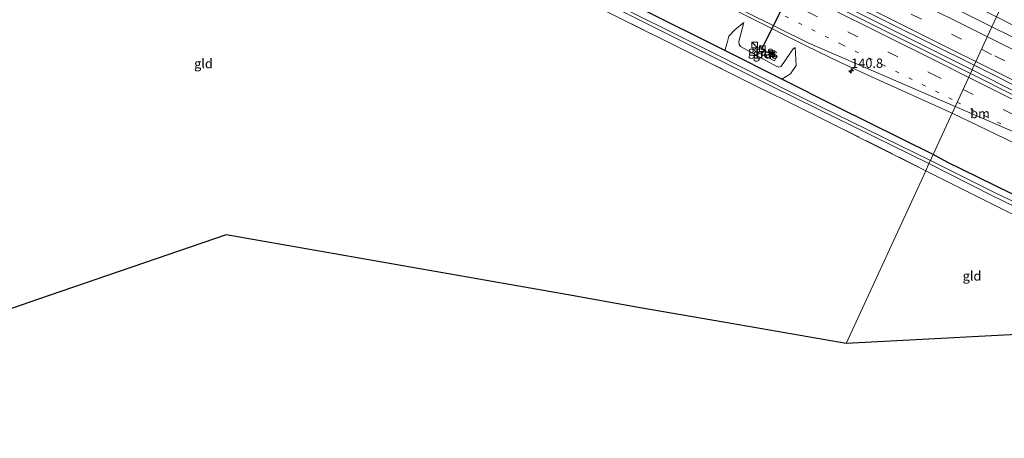
# Model space of a CAD drawing. Units: metres. Extents: x 199990 to 210008, y 437499 to 441117.
# Drawn here: x 201045 to 201308, y 440273 to 440386 of the extents above; entities that cross this region are included whole.
import ezdxf
from ezdxf.enums import TextEntityAlignment as Align

# ---------------------------------------------------------------- set-up
doc = ezdxf.new("R2010")
doc.units = ezdxf.units.M
for name, pattern in [('IE-TERREINAFSCHEIDING', [10, 8, -2]), ('VW-1-3_STREEP', [4, 1, -3]), ('VW-3-9_STREEP', [12, 3, -9])]:
    doc.linetypes.add(name, pattern=pattern)
doc.layers.get('0').update_dxf_attribs({"lineweight": 25})
for name, color, linetype, lineweight in [('B-ME-AM-KILOMETR-S-B1', 7, 'Continuous', 18), ('B-ME-BV-GELEIDECONSTRUCTIE-GELEIDERAIL-L-B1', 213, 'BV-GELEIDERAIL', 18), ('B-ME-GW-INSTEEKWATERGANG-L-B1', 10, 'Continuous', 25), ('B-ME-GW-KRUINLIJN-L-B1', 93, 'Continuous', 18), ('B-ME-GW-TEENLIJN-L-B1', 93, 'Continuous', 18), ('B-ME-IE-GRASLAND-GV-B6', 93, 'Continuous', 18), ('B-ME-IE-GRONDWERKLIJN-GROND_INGERICHT-GV-B6', 253, 'Continuous', 18), ('B-ME-IE-HULPGEOMETRIE-L-B1', 53, 'Continuous', 18), ('B-ME-IE-INRICHTINGSELEMENT-S-B1', 253, 'Continuous', 18), ('B-ME-IE-TERREINAFSCHEIDING-RASTERHEKWERK-L-B1', 8, 'IE-TERREINAFSCHEIDING', 18), ('B-ME-KG-KADASTRAAL-OPNAMEDTMGRENS-L-B1', 10, 'Continuous', 25), ('B-ME-OG-WATER-GV-B6', 153, 'Continuous', 18), ('B-ME-VH-VERH_SOORT-BETON-OVERIG-GV-B6', 8, 'IE-TERREINAFSCHEIDING-NATUURLIJK-HOUTWAL', 18), ('B-ME-VH-VERH_SOORT-BITUMEN-GV-B6', 8, 'IE-TERREINAFSCHEIDING-NATUURLIJK-HOUTWAL', 18), ('B-ME-VW-MARKERING-13STREEP-045-L-B1', 255, 'VW-1-3_STREEP', 18), ('B-ME-VW-MARKERING-39STREEP-015-L-B1', 255, 'VW-3-9_STREEP', 18), ('B-ME-VW-MARKERING-STREEP-015-L-B1', 7, 'Continuous', 18), ('B-ME-VW-PORTAAL-L-B1', 10, 'Continuous', 25)]:
    doc.layers.add(name, color=color, linetype=linetype, lineweight=lineweight)
doc.styles.add('NLCS-ISO', font='NLCS-ISO.TTF')
doc.linetypes.add('BV-GELEIDERAIL', pattern='A,10,-3,[108,NLCS.SHX,S=1,R=0,X=0,Y=0],-3', length=16)
doc.linetypes.add('IE-TERREINAFSCHEIDING-NATUURLIJK-HOUTWAL', pattern='A,7,-1.5,[67,NLCS.SHX,S=0.75,R=45,X=0,Y=0],-1.5,7,-1.5,[70,NLCS.SHX,S=0.75,R=0,X=0,Y=0],-1.5', length=20)

# ---------------------------------------------------------------- blocks, each defined once
blk = doc.blocks.new('kast')
blk.add_line((-0.75, -0.75), (0.75, 0.75))
blk.add_lwpolyline([(-0.75, 0.75), (0.75, 0.75), (0.75, -0.75), (-0.75, -0.75)], close=True)
blk = doc.blocks.new('hecto')
for p, q in [((0, 0.625), (-0.625, 0)), ((0, -0.625), (0, 0.625)), ((-0.625, 0), (0.625, 0)), ((0.625, 0), (0, -0.625))]:
    blk.add_line(p, q)

msp = doc.modelspace()

# ---------------------------------------------------------------- linework, layer by layer
at = {"layer": 'B-ME-BV-GELEIDECONSTRUCTIE-GELEIDERAIL-L-B1'}
for points in [[(200653.9361, 440695.156, 11.8445), (200672.0261, 440686.199, 11.8168), (200713.835, 440665.144, 11.8458), (200735.1393, 440654.474, 11.9048), (200758.6341, 440642.8078, 11.9588), (200800.9357, 440621.6632, 11.9308), (200841.8046, 440601.2466, 11.9454), (200881.6177, 440581.3692, 11.9102), (200924.6732, 440559.7361, 11.846), (200964.5916, 440539.7573, 11.9174), (201006.7948, 440518.692, 11.8838), (201046.3757, 440498.904, 11.8364), (201078.3577, 440482.8385, 11.846), (201093.175, 440475.517, 11.8358), (201107.2814, 440468.264, 11.8586), (201122.6398, 440460.603, 11.8666), (201139.6755, 440452.273, 11.8396), (201181.3475, 440431.383, 11.8786), (201225.0704, 440409.511, 11.9126), (201268.0492, 440388.0162, 11.9059), (201299.8165, 440372.0628, 11.8559)], [(201299.8165, 440372.0628, 11.8559), (201308.0677, 440367.9191, 11.8429), (201350.3937, 440346.777, 11.8806), (201393.4037, 440325.299, 11.9778), (201436.6242, 440303.801, 11.8838), (201478.2986, 440282.925, 11.8898), (201521.1345, 440261.4826, 11.9119), (201563.0022, 440240.55, 11.956), (201603.5834, 440220.344, 11.9428), (201641.4524, 440201.348, 11.9453), (201644.0797, 440200.0315, 11.9461)]]:
    msp.add_polyline3d(points, dxfattribs=at)
at = {"layer": 'B-ME-GW-INSTEEKWATERGANG-L-B1'}
msp.add_line((201248.82, 440369.556, 9.707), (201233.565, 440377.294, 9.715), dxfattribs=at)
for points in [[(201233.565, 440377.294, 9.715), (201210.793, 440388.599, 9.628), (201183.622, 440402.221, 9.628), (201150.848, 440418.624, 9.657), (201122.966, 440432.864, 9.591), (201093.466, 440447.425, 9.666), (201062.109, 440463.153, 9.575), (201039.675, 440474.368, 9.637), (201016.186, 440485.893, 9.591), (201002.878, 440492.669, 9.616), (200997.099, 440495.615, 9.595), (200995.328, 440496.573, 9.587), (200994.372, 440496.677, 9.542), (200993.557, 440496.14, 9.525), (200993.041, 440495.269, 9.508), (200992.704, 440494.009, 9.5), (200992.975, 440493.338, 9.508), (200993.456, 440492.383, 9.484)], [(201289.367, 440349.374, 9.606), (201263.777, 440362.078, 9.674), (201248.82, 440369.556, 9.707)], [(201423.961, 440282.119, 9.875), (201422.471, 440282.882, 9.775), (201401.77, 440293.352, 9.775), (201376.036, 440306.864, 9.795), (201355.51, 440316.906, 9.748), (201335.009, 440327.151, 9.652), (201310.106, 440339.098, 9.625), (201293.171, 440347.367, 9.625), (201289.367, 440349.374, 9.606)]]:
    msp.add_polyline3d(points, dxfattribs=at)
at = {"layer": 'B-ME-GW-KRUINLIJN-L-B1'}
for points in [[(201306.366, 440386.286, 11.0177), (201317.061, 440380.8463, 11.0262), (201342.1892, 440368.347, 11.0135), (201355.3541, 440361.6428, 10.9596), (201372.9612, 440353.9022, 10.8205), (201385.944, 440347.7488, 10.7353), (201403.2827, 440339.1647, 10.8316), (201422.5319, 440329.4875, 10.7722)], [(201252.405, 440378.103, 10.862), (201251.755, 440377.633, 10.875), (201249.182, 440373.783, 10.796), (201248.547, 440373.029, 10.755), (201247.906, 440372.846, 10.755), (201247.299, 440373.11, 10.755), (201237.708, 440378.322, 10.738), (201237.394, 440378.913, 10.742), (201237.337, 440379.681, 10.763), (201238.651, 440384.778, 10.771)]]:
    msp.add_polyline3d(points, dxfattribs=at)
at = {"layer": 'B-ME-GW-TEENLIJN-L-B1'}
for points in [[(201238.651, 440384.778, 10.771), (201236.204, 440382.838, 10.332), (201234.623, 440381.102, 10.105), (201234.151, 440379.312, 9.935), (201233.565, 440377.294, 9.715)], [(201252.405, 440378.103, 10.862), (201252.625, 440373.25, 10.105), (201251.149, 440371.026, 9.877), (201248.82, 440369.556, 9.707)]]:
    msp.add_polyline3d(points, dxfattribs=at)
at = {"layer": 'B-ME-IE-GRASLAND-GV-B6'}
for points in [[(201271.4626, 440403.4211, 11.009), (201290.4706, 440394.3708, 11.0052), (201306.366, 440386.286, 11.0177), (201305.144, 440383.631, 10.974), (201275.144, 440398.668, 10.941), (201245.108, 440413.652, 10.966), (201216.02, 440428.21, 10.962), (201176.964, 440447.697, 10.986), (201147.823, 440462.35, 11.003), (201109.599, 440481.393, 10.966), (201086.105, 440493.244, 10.978), (201058.541, 440506.951, 10.966), (201027.88, 440522.349, 10.982)], [(201032.08, 440507.497, 11.127), (201056.714, 440495.192, 11.127), (201092.016, 440477.387, 11.135), (201119.903, 440463.524, 11.148), (201147.318, 440449.919, 11.115), (201171.553, 440437.663, 11.144), (201199.077, 440423.971, 11.164), (201236.478, 440405.21, 11.173), (201266.703, 440390.092, 11.152), (201300.392, 440373.312, 11.185), (201299.378, 440371.111, 11.158), (201262.883, 440389.348, 11.193), (201226.933, 440407.344, 11.169), (201201.095, 440420.279, 11.193), (201165.614, 440438.289, 11.202), (201127.785, 440457.08, 11.181), (201097.055, 440472.325, 11.222), (201067.219, 440487.303, 11.148), (201039.945, 440500.973, 11.135)], [(201039.675, 440474.368, 9.637), (201062.109, 440463.153, 9.575), (201093.466, 440447.425, 9.666), (201122.966, 440432.864, 9.591), (201150.848, 440418.624, 9.657), (201183.622, 440402.221, 9.628), (201210.793, 440388.599, 9.628), (201233.565, 440377.294, 9.715), (201248.82, 440369.556, 9.707), (201263.777, 440362.078, 9.674), (201289.367, 440349.374, 9.606), (201288.639, 440347.792, 8.304), (201250.675, 440366.406, 8.304), (201231.983, 440375.847, 8.304), (201197.132, 440393.29, 8.304), (201165.824, 440408.946, 8.304), (201123.289, 440430.503, 8.304), (201090.497, 440446.71, 8.304), (201058.835, 440462.601, 8.304), (201019.214, 440482.374, 8.304)], [(201253.107, 440364.203, 8.304), (201288.261, 440346.971, 8.304), (201287.392, 440345.085, 9.663), (201250.017, 440363.784, 9.566), (201245.584, 440365.942, 9.333), (201241.721, 440367.827, 9.26), (201229.8, 440373.833, 9.397), (201197.874, 440389.679, 9.426), (201168.604, 440404.572, 9.463), (201143.234, 440417.429, 9.471), (201119.031, 440429.444, 9.459), (201089.203, 440444.33, 9.496), (201068.111, 440454.813, 9.537), (201063.752, 440456.849, 9.248), (201061.699, 440458.016, 9.248), (201057.436, 440460.199, 9.442), (201037.377, 440470.293, 9.496)], [(201040.418, 440470.758, 8.304), (201084.268, 440448.513, 8.304), (201123.003, 440429.245, 8.304), (201166.752, 440407.337, 8.304), (201207.707, 440386.914, 8.304), (201244.966, 440368.276, 8.304), (201253.107, 440364.203, 8.304)], [(201305.144, 440383.631, 10.974), (201306.366, 440386.286, 11.0177), (201317.061, 440380.8463, 11.0262), (201342.1892, 440368.347, 11.0135), (201355.3541, 440361.6428, 10.9596), (201372.9612, 440353.9022, 10.8205), (201385.944, 440347.7488, 10.7353), (201403.2827, 440339.1647, 10.8316), (201422.5319, 440329.4875, 10.7722), (201403.941, 440340.647, 10.2838), (201373.9503, 440355.9761, 10.1093), (201357.0513, 440365.1608, 10.0137), (201332.6793, 440377.1457, 9.9739), (201318.9984, 440384.3951, 10.0203), (201307.9072, 440389.6324, 10.0476), (201308.853, 440391.687, 9.821), (201339.145, 440376.396, 9.856), (201363.792, 440363.973, 9.856), (201389.539, 440351.266, 9.894), (201419.134, 440335.895, 9.987), (201444.646, 440323.498, 10.006)], [(201240.251, 440386.148, 10.879), (201255.359, 440378.539, 10.841), (201264.366, 440374.16, 10.879), (201273.498, 440369.979, 10.904), (201294.47, 440360.454, 10.913), (201289.367, 440349.374, 9.606), (201263.777, 440362.078, 9.674), (201248.82, 440369.556, 9.707), (201251.149, 440371.026, 9.877), (201252.625, 440373.25, 10.105), (201252.405, 440378.103, 10.862), (201251.755, 440377.633, 10.875), (201249.182, 440373.783, 10.796), (201248.547, 440373.029, 10.755), (201247.906, 440372.846, 10.755), (201247.299, 440373.11, 10.755), (201237.708, 440378.322, 10.738), (201237.394, 440378.913, 10.742), (201237.337, 440379.681, 10.763), (201238.651, 440384.778, 10.771), (201236.204, 440382.838, 10.332), (201234.623, 440381.102, 10.105), (201234.151, 440379.312, 9.935), (201233.565, 440377.294, 9.715), (201210.793, 440388.599, 9.628)], [(201342.1892, 440368.347, 11.0135), (201317.061, 440380.8463, 11.0262), (201306.366, 440386.286, 11.0177), (201307.9072, 440389.6324, 10.0476), (201318.9984, 440384.3951, 10.0203), (201332.6793, 440377.1457, 9.9739), (201357.0513, 440365.1608, 10.0137), (201373.9503, 440355.9761, 10.1093), (201403.941, 440340.647, 10.2838), (201422.5319, 440329.4875, 10.7722), (201403.2827, 440339.1647, 10.8316), (201385.944, 440347.7488, 10.7353), (201372.9612, 440353.9022, 10.8205), (201355.3541, 440361.6428, 10.9596), (201342.1892, 440368.347, 11.0135)], [(201248.82, 440369.556, 9.707), (201233.565, 440377.294, 9.715), (201234.151, 440379.312, 9.935), (201234.623, 440381.102, 10.105), (201236.204, 440382.838, 10.332), (201238.651, 440384.778, 10.771), (201237.337, 440379.681, 10.763), (201237.394, 440378.913, 10.742), (201237.708, 440378.322, 10.738), (201247.299, 440373.11, 10.755), (201247.906, 440372.846, 10.755), (201248.547, 440373.029, 10.755), (201249.182, 440373.783, 10.796), (201251.755, 440377.633, 10.875), (201252.405, 440378.103, 10.862), (201252.625, 440373.25, 10.105), (201251.149, 440371.026, 9.877), (201248.82, 440369.556, 9.707)], [(201547.814, 440262.307, 11.062), (201512.254, 440280.104, 11.059), (201476.561, 440297.903, 11.07), (201444.415, 440313.98, 11.055), (201411.901, 440330.301, 11.024), (201382.86, 440344.818, 11.02), (201338.904, 440366.738, 11.039), (201315.309, 440378.586, 11.001), (201305.144, 440383.631, 10.974)], [(201241.991, 440378.249, 10.759), (201241.473, 440377.211, 10.759), (201246.838, 440374.536, 10.784), (201247.357, 440375.573, 10.784), (201241.991, 440378.249, 10.759)], [(201515.696, 440262.957, 11.143), (201489.484, 440276.047, 11.255), (201464.703, 440288.424, 11.266), (201441.475, 440300.059, 11.251), (201411.967, 440314.821, 11.208), (201392.19, 440324.709, 11.262), (201365.491, 440338.031, 11.201), (201345.304, 440348.159, 11.174), (201323.308, 440359.094, 11.166), (201299.378, 440371.111, 11.158), (201300.392, 440373.312, 11.185), (201316.189, 440365.445, 11.105), (201332.667, 440357.101, 11.17), (201353.575, 440346.692, 11.155), (201368.859, 440338.973, 11.155), (201395.834, 440325.546, 11.17), (201420.778, 440313.089, 11.205), (201443.446, 440301.69, 11.201), (201465.014, 440290.787, 11.193), (201486.271, 440280.245, 11.208), (201513.603, 440266.601, 11.17)], [(201428.089, 440282.809, 10.863), (201431.078, 440289.486, 10.905), (201430.118, 440290.789, 10.832), (201423.961, 440282.119, 9.875), (201422.471, 440282.882, 9.775), (201401.77, 440293.352, 9.775), (201376.036, 440306.864, 9.795), (201355.51, 440316.906, 9.748), (201335.009, 440327.151, 9.652), (201310.106, 440339.098, 9.625), (201293.171, 440347.367, 9.625), (201289.367, 440349.374, 9.606), (201294.47, 440360.454, 10.913), (201308.587, 440353.692, 10.913), (201340.781, 440337.466, 10.92), (201374.276, 440320.662, 10.978), (201417.05, 440299.341, 10.989), (201448.314, 440283.744, 11.009), (201488.088, 440263.832, 11.012)], [(201440.0496, 440272.0882, 8.504), (201415.103, 440284.501, 8.484), (201379.104, 440303.301, 8.477), (201340.183, 440322.754, 8.442), (201305.476, 440339.438, 8.404), (201288.639, 440347.792, 8.304), (201289.367, 440349.374, 9.606), (201293.171, 440347.367, 9.625), (201310.106, 440339.098, 9.625), (201335.009, 440327.151, 9.652), (201355.51, 440316.906, 9.748), (201376.036, 440306.864, 9.795), (201401.77, 440293.352, 9.775), (201422.471, 440282.882, 9.775), (201423.961, 440282.119, 9.875), (201435.278, 440276.323, 9.795), (201438.003, 440274.914, 9.645), (201443.313, 440272.168, 9.698)], [(201337.311, 440320.048, 9.618), (201291.546, 440343.022, 9.663), (201287.392, 440345.085, 9.663), (201288.261, 440346.971, 8.304), (201304.943, 440338.552, 8.404), (201339.62, 440321.633, 8.442), (201338.709, 440319.633, 8.724), (201330.451, 440304.273, 8.763), (201327.117, 440301.991, 9.564), (201337.311, 440320.048, 9.618)]]:
    msp.add_polyline3d(points, dxfattribs=at)
at = {"layer": 'B-ME-IE-GRONDWERKLIJN-GROND_INGERICHT-GV-B6'}
for points in [[(201037.377, 440470.293, 9.496), (201057.436, 440460.199, 9.442), (201061.699, 440458.016, 9.248), (201063.752, 440456.849, 9.248), (201068.111, 440454.813, 9.537), (201089.203, 440444.33, 9.496), (201119.031, 440429.444, 9.459), (201143.234, 440417.429, 9.471), (201168.604, 440404.572, 9.463), (201197.874, 440389.679, 9.426), (201229.8, 440373.833, 9.397), (201241.721, 440367.827, 9.26), (201245.584, 440365.942, 9.333), (201250.017, 440363.784, 9.566), (201287.392, 440345.085, 9.663), (201266.052, 440298.745, 9.71), (201233.222, 440304.5233, 9.7521), (201210.8985, 440308.3612, 9.3265), (201191.5909, 440311.8151, 9.6457), (201099.9024, 440327.9266, 9.4329), (201049.3371, 440310.5314, 9.2999), (201025.0819, 440302.1837, 9.4862)], [(201337.311, 440320.048, 9.618), (201327.117, 440301.991, 9.564), (201266.052, 440298.745, 9.71), (201287.392, 440345.085, 9.663), (201291.546, 440343.022, 9.663), (201337.311, 440320.048, 9.618)]]:
    msp.add_polyline3d(points, dxfattribs=at)
at = {"layer": 'B-ME-IE-HULPGEOMETRIE-L-B1'}
msp.add_polyline3d([(201266.052, 440298.745, 9.71), (201287.392, 440345.085, 9.663), (201288.261, 440346.971, 8.304), (201288.639, 440347.792, 8.304), (201289.367, 440349.374, 9.606), (201294.47, 440360.454, 10.913), (201299.378, 440371.111, 11.158), (201300.392, 440373.312, 11.185), (201305.144, 440383.631, 10.974), (201306.366, 440386.286, 11.0177), (201307.9072, 440389.6324, 10.0476), (201308.853, 440391.687, 9.821), (201309.525, 440393.145, 8.423), (201311.206, 440396.795, 8.411), (201311.815, 440398.117, 9.372), (201350.7685, 440465.0572, 9.4135)], dxfattribs=at)
at = {"layer": 'B-ME-IE-TERREINAFSCHEIDING-RASTERHEKWERK-L-B1'}
msp.add_line((201241.721, 440367.827, 9.26), (201245.584, 440365.942, 9.333), dxfattribs=at)
for points in [[(201241.721, 440367.827, 9.26), (201229.8, 440373.833, 9.397), (201197.874, 440389.679, 9.426), (201168.604, 440404.572, 9.463)], [(201287.392, 440345.085, 9.663), (201250.017, 440363.784, 9.566), (201245.584, 440365.942, 9.333)], [(201287.392, 440345.085, 9.663), (201291.546, 440343.022, 9.663), (201337.311, 440320.048, 9.618)]]:
    msp.add_polyline3d(points, dxfattribs=at)
at = {"layer": 'B-ME-KG-KADASTRAAL-OPNAMEDTMGRENS-L-B1'}
msp.add_polyline3d([(201769.281, 440077.514, 9.641), (201624.4291, 440158.3634, 9.973), (201560.827, 440193.863, 9.744), (201554.186, 440184.744, 8.883), (201555.458, 440190.8, 9.731), (201490.503, 440188.019, 9.807), (201474.21, 440196.224, 9.798), (201456.216, 440205.286, 9.791), (201440.046, 440212.985, 9.678), (201438.569, 440213.712, 8.799), (201437.015, 440214.477, 9.645), (201331.226, 440302.011, 9.57), (201330.451, 440304.273, 8.763), (201327.117, 440301.991, 9.564), (201266.052, 440298.745, 9.71), (201233.222, 440304.5233, 9.7521), (201210.8985, 440308.3612, 9.3265), (201191.5909, 440311.8151, 9.6457), (201099.9024, 440327.9266, 9.4329), (201049.3371, 440310.5314, 9.2999), (201025.0819, 440302.1837, 9.4862)], dxfattribs=at)
at = {"layer": 'B-ME-OG-WATER-GV-B6'}
for points in [[(201288.639, 440347.792, 8.304), (201288.261, 440346.971, 8.304), (201253.107, 440364.203, 8.304), (201244.966, 440368.276, 8.304), (201207.707, 440386.914, 8.304), (201166.752, 440407.337, 8.304), (201123.003, 440429.245, 8.304), (201084.268, 440448.513, 8.304), (201040.418, 440470.758, 8.304), (201003.297, 440489.315, 8.304), (200995.186, 440493.614, 8.304), (200994.724, 440494.029, 8.304), (200994.855, 440494.374, 8.304), (200995.17, 440494.469, 8.304), (201019.214, 440482.374, 8.304), (201058.835, 440462.601, 8.304), (201090.497, 440446.71, 8.304), (201123.289, 440430.503, 8.304), (201165.824, 440408.946, 8.304), (201197.132, 440393.29, 8.304), (201231.983, 440375.847, 8.304), (201250.675, 440366.406, 8.304), (201288.639, 440347.792, 8.304)], [(201288.639, 440347.792, 8.304), (201305.476, 440339.438, 8.404), (201340.183, 440322.754, 8.442), (201379.104, 440303.301, 8.477), (201415.103, 440284.501, 8.484), (201440.0496, 440272.0882, 8.504), (201439.3391, 440270.9868, 8.515), (201414.488, 440283.715, 8.484), (201378.605, 440302.092, 8.477), (201339.62, 440321.633, 8.442), (201304.943, 440338.552, 8.404), (201288.261, 440346.971, 8.304), (201288.639, 440347.792, 8.304)]]:
    msp.add_polyline3d(points, dxfattribs=at)
at = {"layer": 'B-ME-VH-VERH_SOORT-BETON-OVERIG-GV-B6'}
msp.add_polyline3d([(201246.838, 440374.536, 10.784), (201241.473, 440377.211, 10.759), (201241.991, 440378.249, 10.759), (201247.357, 440375.573, 10.784), (201246.838, 440374.536, 10.784)], dxfattribs=at)
at = {"layer": 'B-ME-VH-VERH_SOORT-BITUMEN-GV-B6'}
for points in [[(201027.88, 440522.349, 10.982), (201058.541, 440506.951, 10.966), (201086.105, 440493.244, 10.978), (201109.599, 440481.393, 10.966), (201147.823, 440462.35, 11.003), (201176.964, 440447.697, 10.986), (201216.02, 440428.21, 10.962), (201245.108, 440413.652, 10.966), (201275.144, 440398.668, 10.941), (201305.144, 440383.631, 10.974), (201300.392, 440373.312, 11.185), (201266.703, 440390.092, 11.152), (201236.478, 440405.21, 11.173), (201199.077, 440423.971, 11.164), (201171.553, 440437.663, 11.144), (201147.318, 440449.919, 11.115), (201119.903, 440463.524, 11.148), (201092.016, 440477.387, 11.135), (201056.714, 440495.192, 11.127), (201032.08, 440507.497, 11.127)], [(201039.945, 440500.973, 11.135), (201067.219, 440487.303, 11.148), (201097.055, 440472.325, 11.222), (201127.785, 440457.08, 11.181), (201165.614, 440438.289, 11.202), (201201.095, 440420.279, 11.193), (201226.933, 440407.344, 11.169), (201262.883, 440389.348, 11.193), (201299.378, 440371.111, 11.158), (201294.47, 440360.454, 10.913), (201273.498, 440369.979, 10.904), (201264.366, 440374.16, 10.879), (201255.359, 440378.539, 10.841), (201240.251, 440386.148, 10.879), (201222.189, 440395.24, 10.87), (201191.075, 440410.869, 10.87), (201161.527, 440425.635, 10.85), (201129.653, 440441.568, 10.899), (201102.281, 440455.154, 10.928), (201074.167, 440469.163, 10.879), (201047.9, 440482.287, 10.866), (201025.402, 440493.112, 10.866)], [(201513.603, 440266.601, 11.17), (201486.271, 440280.245, 11.208), (201465.014, 440290.787, 11.193), (201443.446, 440301.69, 11.201), (201420.778, 440313.089, 11.205), (201395.834, 440325.546, 11.17), (201368.859, 440338.973, 11.155), (201353.575, 440346.692, 11.155), (201332.667, 440357.101, 11.17), (201316.189, 440365.445, 11.105), (201300.392, 440373.312, 11.185), (201305.144, 440383.631, 10.974), (201315.309, 440378.586, 11.001), (201338.904, 440366.738, 11.039), (201382.86, 440344.818, 11.02), (201411.901, 440330.301, 11.024), (201444.415, 440313.98, 11.055), (201476.561, 440297.903, 11.07), (201512.254, 440280.104, 11.059), (201547.814, 440262.307, 11.062)], [(201488.088, 440263.832, 11.012), (201448.314, 440283.744, 11.009), (201417.05, 440299.341, 10.989), (201374.276, 440320.662, 10.978), (201340.781, 440337.466, 10.92), (201308.587, 440353.692, 10.913), (201294.47, 440360.454, 10.913), (201299.378, 440371.111, 11.158), (201323.308, 440359.094, 11.166), (201345.304, 440348.159, 11.174), (201365.491, 440338.031, 11.201), (201392.19, 440324.709, 11.262), (201411.967, 440314.821, 11.208), (201441.475, 440300.059, 11.251), (201464.703, 440288.424, 11.266), (201489.484, 440276.047, 11.255), (201515.696, 440262.957, 11.143)]]:
    msp.add_polyline3d(points, dxfattribs=at)
at = {"layer": 'B-ME-VW-MARKERING-13STREEP-045-L-B1'}
msp.add_line((201295.8474, 440363.4449, 11.1327), (201308.0375, 440357.3567, 11.1312), dxfattribs=at)
msp.add_polyline3d([(201045.9138, 440488.4135, 11.104), (201089.6386, 440466.5501, 11.1058), (201133.4559, 440444.6176, 11.1019), (201177.2716, 440422.6819, 11.107), (201221.107, 440400.7856, 11.1171), (201264.9382, 440378.882, 11.1367), (201295.8474, 440363.4449, 11.1327)], dxfattribs=at)
at = {"layer": 'B-ME-VW-MARKERING-39STREEP-015-L-B1'}
for points in [[(200656.3508, 440700.8756, 11.153), (200692.6597, 440682.7069, 11.1458), (200736.4826, 440660.7854, 11.1506), (200780.3007, 440638.8543, 11.1538), (200824.1357, 440616.9569, 11.1506), (200867.9473, 440595.0129, 11.1515), (200911.7485, 440573.048, 11.1529), (200955.562, 440551.1079, 11.1659), (200999.3927, 440529.2019, 11.1646), (201043.2188, 440507.2867, 11.1715), (201087.0491, 440485.3801, 11.1635), (201130.8461, 440463.407, 11.1707), (201174.6072, 440441.5507, 11.1727), (201218.2458, 440419.6892, 11.1658), (201262.0648, 440397.7598, 11.1648), (201302.3636, 440377.5933, 11.1615)], [(200651.6826, 440689.8165, 11.1822), (200675.3177, 440677.9857, 11.1813), (200719.1434, 440656.07, 11.171), (200762.9688, 440634.1535, 11.1757), (200806.7963, 440612.2412, 11.1772), (200850.6341, 440590.3497, 11.1748), (200894.4603, 440568.4349, 11.1637), (200938.2702, 440546.4874, 11.1595), (200982.0842, 440524.548, 11.1726), (201025.8872, 440502.587, 11.1708), (201069.7025, 440480.6503, 11.1592), (201113.5273, 440458.7325, 11.1708), (201157.3478, 440436.8063, 11.1724), (201201.1669, 440414.8772, 11.1811), (201244.9991, 440392.9742, 11.1774), (201288.8452, 440371.0993, 11.2002), (201297.4, 440366.816, 11.199)], [(201302.3636, 440377.5933, 11.1615), (201305.8842, 440375.8314, 11.1612), (201349.7237, 440353.9432, 11.1643), (201393.5497, 440332.0278, 11.1681), (201437.3808, 440310.1227, 11.1738), (201481.1929, 440288.1797, 11.1827), (201525.03, 440266.2866, 11.1507), (201568.8387, 440244.3366, 11.1714), (201612.6644, 440222.4208, 11.158), (201646.6234, 440205.4247, 11.1573)], [(201297.4, 440366.816, 11.199), (201332.6602, 440349.162, 11.1941), (201376.4911, 440327.2566, 11.2063), (201420.3217, 440305.3506, 11.2001), (201464.1474, 440283.4347, 11.194), (201507.9873, 440261.5473, 11.1941), (201551.8195, 440239.6443, 11.196), (201595.6522, 440217.7426, 11.1857), (201639.461, 440195.793, 11.1878), (201641.5806, 440194.7326, 11.1882)]]:
    msp.add_polyline3d(points, dxfattribs=at)
at = {"layer": 'B-ME-VW-MARKERING-STREEP-015-L-B1'}
for points in [[(200657.7836, 440704.2683, 11.0754), (200690.7527, 440687.7627, 11.0694), (200734.4601, 440665.8777, 11.0796), (200778.199, 440644.0408, 11.0908), (200821.9297, 440622.1691, 11.084), (200865.7122, 440600.2666, 11.0764), (200909.5195, 440578.3179, 11.081), (200953.3371, 440556.395, 11.0972), (200997.1601, 440534.4764, 11.093), (201040.9706, 440512.5333, 11.0939), (201084.8117, 440490.6502, 11.0967), (201128.5688, 440468.7355, 11.1067), (201172.3799, 440446.7932, 11.1033), (201216.1948, 440424.8574, 11.1022), (201260.0049, 440402.9119, 11.1032), (201303.784, 440381.0119, 11.0999), (201303.9091, 440380.9494, 11.0999)], [(200654.9453, 440697.5474, 11.2182), (200681.9492, 440684.04, 11.2235), (200725.7672, 440662.1098, 11.2271), (200769.5896, 440640.1894, 11.2438), (200813.4253, 440618.2945, 11.2441), (200857.2363, 440596.3501, 11.2417), (200901.0443, 440574.3999, 11.2253), (200944.8548, 440552.4542, 11.2323), (200988.6872, 440530.5524, 11.233), (201032.5089, 440508.629, 11.2418), (201076.3419, 440486.7285, 11.2328), (201120.136, 440464.75, 11.2455), (201163.9759, 440442.8631, 11.2421), (201207.7886, 440420.9217, 11.234), (201251.6067, 440398.9913, 11.2497), (201295.4041, 440377.0193, 11.2573), (201300.8485, 440374.3033, 11.2574)], [(200653.0716, 440693.1072, 11.2542), (200676.9102, 440681.1755, 11.2568), (200720.7298, 440659.2488, 11.243), (200764.5562, 440637.3377, 11.2532), (200808.3833, 440615.4283, 11.2513), (200852.2129, 440593.5221, 11.2459), (200896.0378, 440571.606, 11.2395), (200939.8506, 440549.6654, 11.2364), (200983.6643, 440527.7259, 11.2423), (201027.5034, 440505.838, 11.2519), (201071.3135, 440483.8925, 11.2535), (201115.1456, 440461.9902, 11.2528), (201158.9665, 440440.0657, 11.2663), (201202.7852, 440418.1368, 11.2725), (201246.5994, 440396.1989, 11.2669), (201290.4318, 440374.2972, 11.2844), (201298.8952, 440370.0626, 11.281)], [(201016.0641, 440498.4023, 11.0438), (201046.4081, 440483.9743, 11.0347), (201090.2485, 440462.0886, 11.0203), (201134.0681, 440440.1611, 11.0182), (201177.8827, 440418.2243, 11.0352), (201221.7208, 440396.3345, 11.0441), (201256.0923, 440379.216, 11.0587), (201295.3183, 440362.2959, 11.1138)], [(201303.9091, 440380.9494, 11.0999), (201347.5094, 440359.1701, 11.1095), (201391.1596, 440337.3428, 11.1054), (201434.9061, 440315.4711, 11.1037), (201478.5503, 440293.6387, 11.1014), (201522.2916, 440271.7578, 11.0747), (201566.0466, 440249.8439, 11.086), (201609.7104, 440227.9942, 11.089), (201648.1978, 440208.7632, 11.0992)], [(201300.8485, 440374.3033, 11.2574), (201339.2507, 440355.1459, 11.2586), (201383.0793, 440333.2367, 11.2685), (201426.9132, 440311.3377, 11.2666), (201470.7284, 440289.4011, 11.2757), (201514.5542, 440267.4863, 11.2548), (201558.3638, 440245.5389, 11.2546), (201602.1968, 440223.6383, 11.248), (201645.0835, 440202.1593, 11.2484)], [(201298.8952, 440370.0626, 11.281), (201334.2523, 440352.3718, 11.2667), (201378.0872, 440330.4749, 11.2836), (201421.9189, 440308.5718, 11.2797), (201465.7421, 440286.6516, 11.2728), (201509.58, 440264.7609, 11.2663), (201553.4197, 440242.8742, 11.2575), (201597.2504, 440220.9695, 11.2532), (201626.9165, 440206.0656, 11.2578), (201643.1091, 440197.974, 11.2649)], [(201295.3183, 440362.2959, 11.1138), (201301.0845, 440359.8087, 11.1219), (201317.7736, 440352.5507, 11.1405), (201340.6879, 440341.1382, 11.1361), (201384.5206, 440319.2372, 11.1461), (201428.3436, 440297.3174, 11.1424), (201472.1808, 440275.4256, 11.1348), (201516.027, 440253.5514, 11.1428), (201559.8502, 440231.6321, 11.1339), (201603.6619, 440209.6892, 11.1408), (201640.0525, 440191.4919, 11.143)]]:
    msp.add_polyline3d(points, dxfattribs=at)
at = {"layer": 'B-ME-VW-PORTAAL-L-B1'}
msp.add_line((201243.519, 440377.816, 19.482), (201262.152, 440415.18, 19.415), dxfattribs=at)

# ---------------------------------------------------------------- block references
at = {"layer": 'B-ME-AM-KILOMETR-S-B1', "rotation": 90}
msp.add_blockref('hecto', (201267.4191, 440371.8402, 10.9625), dxfattribs=at)
at = {"layer": 'B-ME-IE-INRICHTINGSELEMENT-S-B1', "rotation": 90}
for p in [(201241.5333, 440378.7577, 11.5829), (201243.5699, 440377.7462, 10.9048), (201246.2136, 440376.4332, 10.9651)]:
    msp.add_blockref('kast', p, dxfattribs=at)

# ---------------------------------------------------------------- texts
at = {"layer": 'B-ME-AM-KILOMETR-S-B1', "ltscale": 0.2, "style": 'NLCS-ISO'}
msp.add_text('140.8', height=2.5, dxfattribs=at).set_placement((201267.4191, 440371.8402, 10.9625), align=Align.BOTTOM_LEFT)
at = {"layer": 'B-ME-IE-GRASLAND-GV-B6', "ltscale": 0.2, "style": 'NLCS-ISO'}
for p in [(201243.095, 440377.167), (201244.415, 440376.3925)]:
    msp.add_text('gras', height=2.5, dxfattribs=at).set_placement(p, align=Align.MIDDLE_CENTER)
at = {"layer": 'B-ME-IE-GRONDWERKLIJN-GROND_INGERICHT-GV-B6', "ltscale": 0.2, "style": 'NLCS-ISO'}
for p in [(201093.82534, 440373.77388), (201299.79625, 440316.89116)]:
    msp.add_text('gld', height=2.5, dxfattribs=at).set_placement(p, align=Align.MIDDLE_CENTER)
at = {"layer": 'B-ME-VH-VERH_SOORT-BETON-OVERIG-GV-B6', "ltscale": 0.2, "style": 'NLCS-ISO'}
msp.add_text('bet', height=2.5, dxfattribs=at).set_placement((201244.41469, 440376.39234), align=Align.MIDDLE_CENTER)
at = {"layer": 'B-ME-VW-MARKERING-13STREEP-045-L-B1', "ltscale": 0.2, "style": 'NLCS-ISO'}
msp.add_text('bm', height=2.5, dxfattribs=at).set_placement((201301.94245, 440360.4008), align=Align.MIDDLE_CENTER)

doc.saveas('drawing.dxf')
